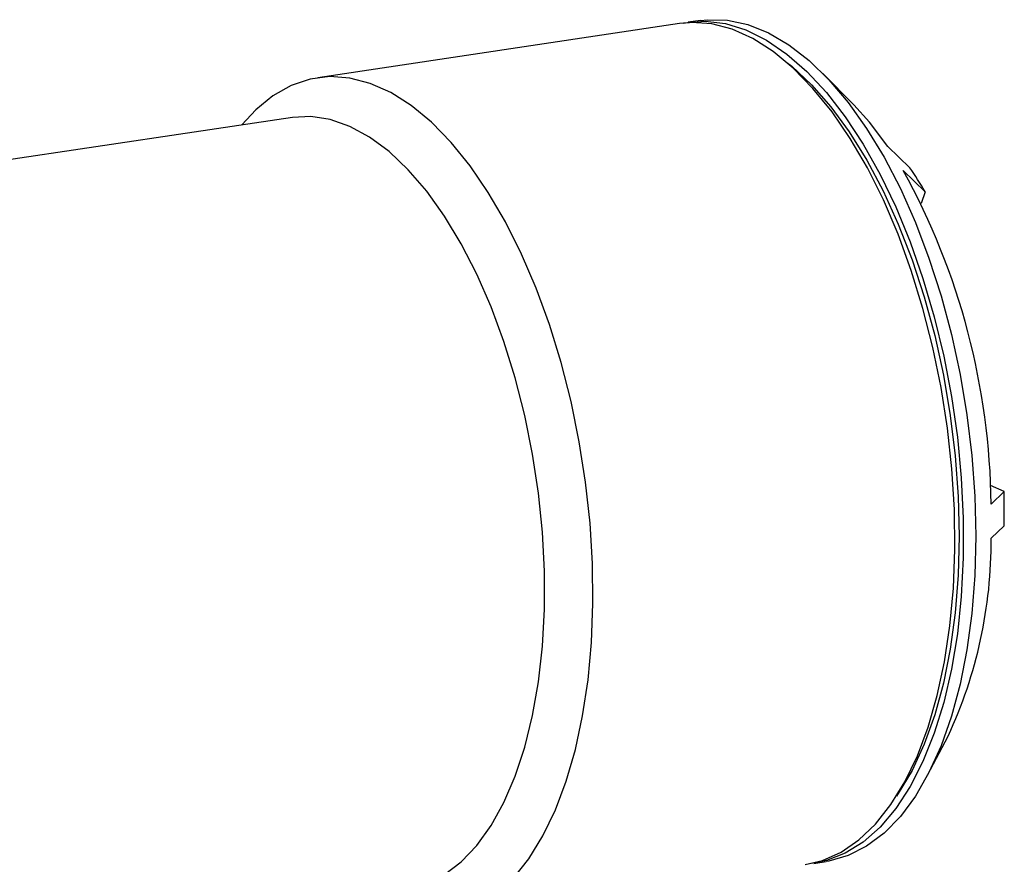
# Model space of a CAD drawing. Units: millimetres. Extents: x 64 to 174, y 73 to 218.
# Drawn here: x 98 to 133, y 189 to 218 of the extents above; entities that cross this region are included whole.
import ezdxf

# ---------------------------------------------------------------- set-up
doc = ezdxf.new("R2010")
doc.units = ezdxf.units.MM

msp = doc.modelspace()

# ---------------------------------------------------------------- linework, layer by layer
at = {"color": 7, "linetype": 'Continuous', "lineweight": 25}
for p, q in [((122.453, 218.367), (122.02, 218.303)), ((121.716, 218.257), (108.943, 216.349)), ((127.861, 215.395), (126.772, 216.497)), ((108.045, 214.951), (85.653, 211.605)), ((129.069, 213.919), (129.839, 213.174)), ((129.61, 213.073), (130.38, 212.328)), ((130.38, 212.328), (130.237, 211.914)), ((133.168, 201.75), (132.687, 201.965)), ((132.711, 201.307), (133.168, 201.75)), ((132.711, 200.1), (133.168, 200.542)), ((130.47, 191.748), (131.189, 193.121)), ((126.453, 188.632), (126.886, 188.697))]:
    msp.add_line(p, q, dxfattribs=at)
at = {"color": 7, "linetype": 'Continuous', "lineweight": 25, "flags": 128}
for points in [[(126.15, 188.587), (126.762, 188.735), (127.419, 189.03), (128.043, 189.46), (128.63, 190.02), (129.172, 190.705), (129.666, 191.509), (130.106, 192.425), (130.488, 193.442), (130.809, 194.553), (131.066, 195.747), (131.257, 197.013), (131.379, 198.338), (131.431, 199.711), (131.414, 201.118), (131.326, 202.547), (131.17, 203.984), (130.946, 205.416), (130.657, 206.83), (130.304, 208.211), (129.893, 209.548), (129.425, 210.827), (128.907, 212.038), (128.342, 213.168), (127.736, 214.207), (127.094, 215.145), (126.423, 215.974), (125.728, 216.685), (125.017, 217.273), (124.296, 217.732), (123.571, 218.057), (122.85, 218.245), (122.138, 218.295), (121.716, 218.257)], [(121.869, 218.277), (121.919, 218.286), (122.618, 218.341), (123.332, 218.256), (124.055, 218.033), (124.78, 217.675), (125.499, 217.184), (126.207, 216.564), (126.896, 215.823), (127.56, 214.966), (128.194, 214.001), (128.79, 212.939), (129.344, 211.788), (129.85, 210.559), (130.304, 209.264), (130.701, 207.915), (131.038, 206.524), (131.311, 205.105), (131.518, 203.67), (131.658, 202.234), (131.728, 200.809), (131.728, 199.409), (131.658, 198.047), (131.518, 196.736), (131.311, 195.487), (131.038, 194.313), (130.701, 193.224), (130.304, 192.231), (129.85, 191.343), (129.344, 190.568), (128.79, 189.914), (128.194, 189.386), (127.56, 188.989), (126.896, 188.728), (126.301, 188.613)], [(122.453, 218.367), (122.699, 218.395), (123.407, 218.38), (124.126, 218.227), (124.851, 217.936), (125.573, 217.51), (126.288, 216.954), (126.987, 216.273), (127.665, 215.473), (128.314, 214.561), (128.93, 213.546), (129.506, 212.438), (130.036, 211.247), (130.517, 209.984), (130.943, 208.66), (131.31, 207.288), (131.616, 205.882), (131.856, 204.453), (132.03, 203.016), (132.134, 201.584), (132.169, 200.17)], [(125.505, 216.885), (125.67, 216.751), (126.37, 216.099), (127.049, 215.325), (127.701, 214.437), (128.32, 213.443), (128.899, 212.353), (129.434, 211.178), (129.918, 209.928), (130.348, 208.616), (130.719, 207.255), (131.027, 205.857), (131.27, 204.436), (131.445, 203.006), (131.551, 201.58), (131.586, 200.173)], [(115.856, 188.111), (116.398, 188.797), (116.892, 189.601), (117.332, 190.516), (117.714, 191.534), (118.035, 192.645), (118.292, 193.838), (118.483, 195.104), (118.605, 196.429), (118.657, 197.802), (118.64, 199.21), (118.552, 200.639), (118.396, 202.076), (118.172, 203.508), (117.883, 204.921), (117.53, 206.302), (117.119, 207.639), (116.651, 208.919), (116.133, 210.129), (115.568, 211.259), (114.962, 212.298), (114.32, 213.236), (113.649, 214.065), (112.954, 214.777), (112.243, 215.364), (111.522, 215.823), (110.797, 216.148), (110.076, 216.336), (109.365, 216.386), (108.67, 216.297), (107.999, 216.07), (107.357, 215.707), (106.751, 215.211), (106.264, 214.685)], [(129.069, 213.919), (128.417, 214.78), (127.861, 215.395)], [(113.413, 188.243), (114.004, 188.69), (114.555, 189.267), (115.06, 189.967), (115.513, 190.785), (115.911, 191.711), (116.249, 192.736), (116.524, 193.849), (116.732, 195.039), (116.873, 196.294), (116.943, 197.601), (116.943, 198.946), (116.873, 200.316), (116.732, 201.697), (116.524, 203.074), (116.249, 204.434), (115.911, 205.762), (115.513, 207.044), (115.06, 208.268), (114.555, 209.422), (114.004, 210.492), (113.413, 211.469), (112.788, 212.341), (112.135, 213.101), (111.461, 213.741), (110.772, 214.253), (110.077, 214.633), (109.381, 214.877), (108.693, 214.982), (108.045, 214.951)], [(132.169, 200.17), (132.134, 198.787), (132.03, 197.449), (131.856, 196.167), (131.616, 194.955), (131.31, 193.822), (130.943, 192.78), (130.517, 191.838), (130.036, 191.006), (129.506, 190.29), (128.93, 189.698), (128.314, 189.235), (127.665, 188.906), (126.987, 188.713), (126.886, 188.697)], [(131.586, 200.173), (131.551, 198.797), (131.445, 197.466), (131.27, 196.193), (131.027, 194.99), (130.719, 193.868), (130.348, 192.839), (129.918, 191.913), (129.434, 191.097), (129.372, 191.007)]]:
    msp.add_lwpolyline(points, dxfattribs=at)
at = {"color": 7, "linetype": 'Continuous', "lineweight": 25}
for centre, radius, start, end in [((107.767, 201.025), 24.946, 0.6493, 28.8798), ((119.03, 205.666), 13.161, 30.4128, 34.7876), ((110.331, 201.146), 22.845, 358.4857, 1.5143), ((116.451, 199.99), 16.261, 335.0105, 0.3871)]:
    msp.add_arc(centre, radius, start, end, dxfattribs=at)

doc.saveas('drawing.dxf')
